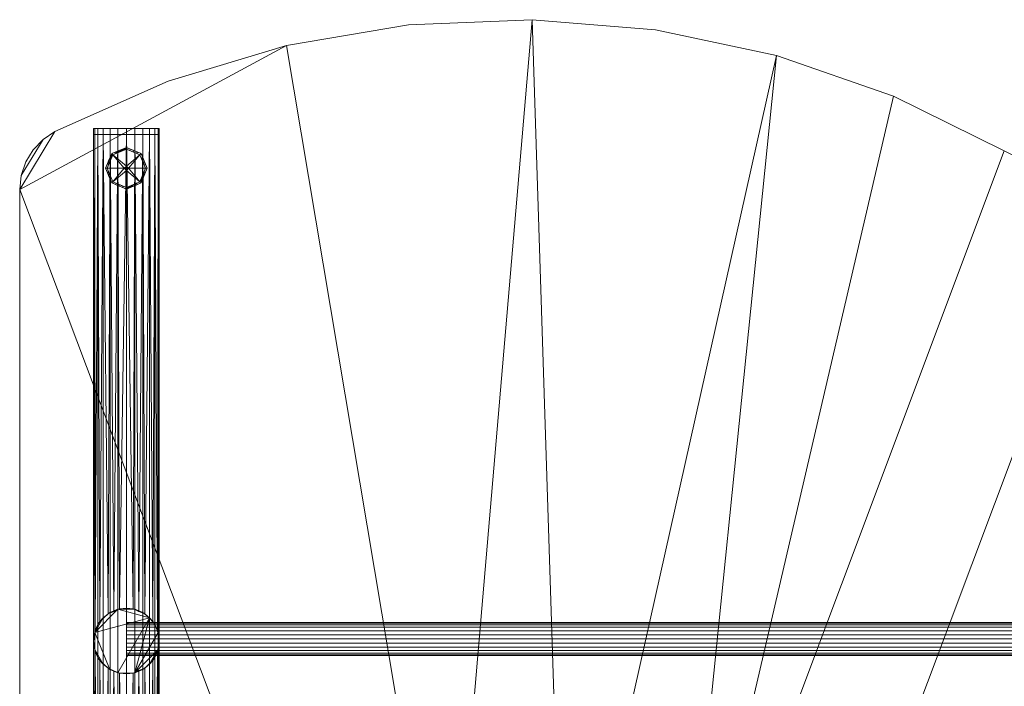
# Model space of a CAD drawing. Units: inches. Extents: x -40.6 to 19.4, y 59.6 to 97.6.
# Drawn here: x -40.6 to -10.6, y 77.3 to 97.6 of the extents above; entities that cross this region are included whole.
import ezdxf

# ---------------------------------------------------------------- set-up
doc = ezdxf.new("R2010")
doc.units = ezdxf.units.IN
doc.header["$MEASUREMENT"] = 0
doc.layers.add('I-FURN', color=30, linetype='Continuous', lineweight=9)

# ---------------------------------------------------------------- blocks, each defined once
blk = doc.blocks.new('Aero Wave 30 x 60 - Aero Wave 30_ x 60_ x 42_-293332-_3D_')
at = {"layer": 'I-FURN'}
mesh = blk.add_polyface(dxfattribs=at)
corners = [(50.774, -8.976, 42), (47.468, -10.213, 42), (44.041, -11.054, 42), (40.538, -11.489, 42), (37.009, -11.511, 42), (33.501, -11.121, 42), (30.063, -10.323, 42), (26.742, -9.128, 42), (23.583, -7.553, 42), (20.203, -5.884, 42), (16.641, -4.65, 42), (12.953, -3.871, 42), (9.197, -3.559, 42), (5.43, -3.718, 42), (1.713, -4.346, 42), (-1.896, -5.434, 42), (-5.341, -6.964, 42), (-5.703, -7.206, 42), (-6.004, -7.52, 42), (-6.229, -7.893, 42), (-6.369, -8.305, 42), (-6.417, -8.737, 42), (-6.417, -34.3, 42), (-6.355, -34.792, 42), (-6.175, -35.254, 42), (-5.886, -35.657, 42), (-5.508, -35.977, 42), (-5.062, -36.193, 42), (-4.577, -36.294, 42), (-4.082, -36.272, 42), (-3.607, -36.129, 42), (-0.301, -34.893, 42), (3.126, -34.051, 42), (6.629, -33.616, 42), (10.158, -33.594, 42), (13.666, -33.984, 42), (17.104, -34.783, 42), (20.425, -35.978, 42), (23.583, -37.553, 42), (26.964, -39.221, 42), (30.526, -40.455, 42), (34.214, -41.234, 42), (37.97, -41.546, 42), (41.737, -41.387, 42), (45.453, -40.759, 42), (49.063, -39.671, 42), (52.508, -38.141, 42), (52.87, -37.899, 42), (53.171, -37.585, 42), (53.396, -37.213, 42), (53.536, -36.801, 42), (53.583, -36.368, 42), (53.583, -10.805, 42), (53.522, -10.313, 42), (53.342, -9.851, 42), (53.053, -9.448, 42), (52.675, -9.129, 42), (52.229, -8.912, 42), (51.744, -8.811, 42), (51.249, -8.833, 42)]
mesh.append_faces([[corners[k] for k in face] for face in [(29, 22, 28), (41, 4, 40), (35, 10, 34)]], dxfattribs={"vtx0": -1, "vtx1": -1})
mesh.append_faces([[corners[k] for k in face] for face in [(33, 14, 21, 32)]], dxfattribs={"vtx0": -1, "vtx1": -1, "vtx2": -1})
mesh.append_faces([[corners[k] for k in face] for face in [(17, 20, 21, 16), (36, 7, 8, 35), (37, 6, 7, 36), (42, 3, 4, 41), (40, 4, 5, 39), (51, 46, 47, 50), (6, 37, 38)]], dxfattribs={"vtx0": -1, "vtx2": -1})
mesh.append_faces([[corners[k] for k in face] for face in [(51, 2, 3, 44)]], dxfattribs={"vtx0": -1, "vtx2": -1, "vtx3": -1})
mesh.append_faces([[corners[k] for k in face] for face in [(33, 12, 13, 14), (34, 10, 11, 12), (21, 14, 15, 16), (52, 57, 58, 59), (52, 55, 56, 57), (52, 59, 0, 1), (22, 26, 27, 28), (3, 42, 43, 44)]], dxfattribs={"vtx0": -1, "vtx3": -1})
mesh.append_faces([[corners[k] for k in face] for face in [(24, 25, 23)]], dxfattribs={"vtx1": -1})
mesh.append_faces([[corners[k] for k in face] for face in [(9, 10, 35, 8), (33, 34, 12), (30, 31, 22, 29), (45, 46, 51, 44)]], dxfattribs={"vtx1": -1, "vtx2": -1})
mesh.append_faces([[corners[k] for k in face] for face in [(5, 6, 38, 39), (1, 2, 51, 52), (31, 32, 21, 22), (22, 23, 25, 26)]], dxfattribs={"vtx1": -1, "vtx3": -1})
mesh.append_faces([[corners[k] for k in face] for face in [(18, 19, 20, 17), (53, 54, 55, 52), (48, 49, 50, 47)]], dxfattribs={"vtx2": -1})
mesh = blk.add_polyface(dxfattribs=at)
corners = [(50.774, -8.976, 40.875), (51.249, -8.833, 40.875), (51.744, -8.811, 40.875), (52.229, -8.912, 40.875), (52.675, -9.129, 40.875), (53.053, -9.448, 40.875), (53.342, -9.851, 40.875), (53.522, -10.313, 40.875), (53.583, -10.805, 40.875), (53.583, -36.368, 40.875), (53.536, -36.801, 40.875), (53.396, -37.213, 40.875), (53.171, -37.585, 40.875), (52.87, -37.899, 40.875), (52.508, -38.141, 40.875), (49.063, -39.671, 40.875), (45.453, -40.759, 40.875), (41.737, -41.387, 40.875), (37.97, -41.546, 40.875), (34.214, -41.234, 40.875), (30.526, -40.455, 40.875), (26.964, -39.221, 40.875), (23.583, -37.553, 40.875), (20.425, -35.978, 40.875), (17.104, -34.783, 40.875), (13.666, -33.984, 40.875), (10.158, -33.594, 40.875), (6.629, -33.616, 40.875), (3.126, -34.051, 40.875), (-0.301, -34.893, 40.875), (-3.607, -36.129, 40.875), (-4.082, -36.272, 40.875), (-4.577, -36.294, 40.875), (-5.062, -36.193, 40.875), (-5.508, -35.977, 40.875), (-5.886, -35.657, 40.875), (-6.175, -35.254, 40.875), (-6.355, -34.792, 40.875), (-6.417, -34.3, 40.875), (-6.417, -8.737, 40.875), (-6.369, -8.305, 40.875), (-6.229, -7.893, 40.875), (-6.004, -7.52, 40.875), (-5.703, -7.206, 40.875), (-5.341, -6.964, 40.875), (-1.896, -5.434, 40.875), (1.713, -4.346, 40.875), (5.43, -3.718, 40.875), (9.197, -3.559, 40.875), (12.953, -3.871, 40.875), (16.641, -4.65, 40.875), (20.203, -5.884, 40.875), (23.583, -7.553, 40.875), (26.742, -9.128, 40.875), (30.063, -10.323, 40.875), (33.501, -11.121, 40.875), (37.009, -11.511, 40.875), (40.538, -11.489, 40.875), (44.041, -11.054, 40.875), (47.468, -10.213, 40.875)]
mesh.append_faces([[corners[k] for k in face] for face in [(56, 20, 55), (58, 9, 57), (5, 8, 4), (0, 8, 59)]], dxfattribs={"vtx0": -1, "vtx1": -1})
mesh.append_faces([[corners[k] for k in face] for face in [(16, 57, 9, 15)]], dxfattribs={"vtx0": -1, "vtx1": -1, "vtx2": -1})
mesh.append_faces([[corners[k] for k in face] for face in [(39, 28, 29, 38), (13, 9, 10), (9, 58, 59, 8)]], dxfattribs={"vtx0": -1, "vtx2": -1})
mesh.append_faces([[corners[k] for k in face] for face in [(56, 18, 19, 20), (9, 13, 14, 15), (55, 20, 21, 22), (27, 46, 47, 48), (8, 0, 1, 2), (8, 2, 3, 4)]], dxfattribs={"vtx0": -1, "vtx3": -1})
mesh.append_faces([[corners[k] for k in face] for face in [(7, 8, 5, 6)]], dxfattribs={"vtx1": -1})
mesh.append_faces([[corners[k] for k in face] for face in [(34, 35, 38, 33), (32, 33, 38, 31), (30, 31, 38, 29), (26, 27, 48), (17, 18, 57, 16), (51, 52, 25), (45, 46, 39, 44), (49, 50, 26, 48), (56, 57, 18)]], dxfattribs={"vtx1": -1, "vtx2": -1})
mesh.append_faces([[corners[k] for k in face] for face in [(27, 28, 39, 46)]], dxfattribs={"vtx1": -1, "vtx2": -1, "vtx3": -1})
mesh.append_faces([[corners[k] for k in face] for face in [(23, 24, 53, 54), (24, 25, 52, 53), (22, 23, 54, 55), (25, 26, 50, 51), (39, 40, 43, 44)]], dxfattribs={"vtx1": -1, "vtx3": -1})
mesh.append_faces([[corners[k] for k in face] for face in [(35, 36, 37, 38), (10, 11, 12, 13), (40, 41, 42, 43)]], dxfattribs={"vtx3": -1})
mesh = blk.add_polyface(dxfattribs=at)
corners = [(-5.341, -6.964, 42), (-1.896, -5.434, 42), (1.713, -4.346, 42), (5.43, -3.718, 42), (9.197, -3.559, 42), (12.953, -3.871, 42), (16.641, -4.65, 42), (20.203, -5.884, 42), (23.583, -7.553, 42), (23.583, -7.553, 40.875), (20.203, -5.884, 40.875), (16.641, -4.65, 40.875), (12.953, -3.871, 40.875), (9.197, -3.559, 40.875), (5.43, -3.718, 40.875), (1.713, -4.346, 40.875), (-1.896, -5.434, 40.875), (-5.341, -6.964, 40.875)]
mesh.append_faces([[corners[k] for k in face] for face in [(1, 16, 17, 0)]], dxfattribs={"vtx0": -1})
mesh.append_faces([[corners[k] for k in face] for face in [(7, 10, 11, 6), (6, 11, 12, 5), (5, 12, 13, 4), (3, 14, 15, 2), (2, 15, 16, 1), (14, 3, 4, 13)]], dxfattribs={"vtx0": -1, "vtx2": -1})
mesh.append_faces([[corners[k] for k in face] for face in [(8, 9, 10, 7)]], dxfattribs={"vtx2": -1})
mesh = blk.add_polyface(dxfattribs=at)
corners = [(-2.165, -6.878, 1.25), (-2.199, -6.878, 0.991), (-2.298, -6.878, 0.75), (-2.457, -6.878, 0.543), (-2.665, -6.878, 0.384), (-2.906, -6.878, 0.284), (-3.165, -6.878, 0.25), (-3.423, -6.878, 0.284), (-3.665, -6.878, 0.384), (-3.872, -6.878, 0.543), (-4.031, -6.878, 0.75), (-4.13, -6.878, 0.991), (-4.165, -6.878, 1.25), (-4.13, -6.878, 1.509), (-4.031, -6.878, 1.75), (-3.872, -6.878, 1.957), (-3.665, -6.878, 2.116), (-3.423, -6.878, 2.216), (-3.165, -6.878, 2.25), (-2.906, -6.878, 2.216), (-2.665, -6.878, 2.116), (-2.457, -6.878, 1.957), (-2.298, -6.878, 1.75), (-2.199, -6.878, 1.509)]
mesh.append_faces([[corners[k] for k in face] for face in [(9, 7, 8), (15, 13, 14)]], dxfattribs={"vtx0": -1})
mesh.append_faces([[corners[k] for k in face] for face in [(7, 3, 6), (18, 13, 17)]], dxfattribs={"vtx0": -1, "vtx1": -1})
mesh.append_faces([[corners[k] for k in face] for face in [(9, 18, 3, 7)]], dxfattribs={"vtx0": -1, "vtx1": -1, "vtx2": -1, "vtx3": -1})
mesh.append_faces([[corners[k] for k in face] for face in [(9, 10, 13, 18), (23, 0, 3, 18)]], dxfattribs={"vtx1": -1, "vtx2": -1, "vtx3": -1})
mesh.append_faces([[corners[k] for k in face] for face in [(21, 22, 23, 20)]], dxfattribs={"vtx2": -1})
mesh.append_faces([[corners[k] for k in face] for face in [(15, 16, 17, 13), (18, 19, 20, 23)]], dxfattribs={"vtx2": -1, "vtx3": -1})
mesh.append_faces([[corners[k] for k in face] for face in [(3, 4, 5, 6), (0, 1, 2, 3), (10, 11, 12, 13)]], dxfattribs={"vtx3": -1})
mesh = blk.add_polyface(dxfattribs=at)
corners = [(-2.165, -7.053, 1.25), (-2.199, -7.053, 0.991), (-2.298, -7.053, 0.75), (-2.457, -7.053, 0.543), (-2.665, -7.053, 0.384), (-2.906, -7.053, 0.284), (-3.165, -7.053, 0.25), (-3.423, -7.053, 0.284), (-3.665, -7.053, 0.384), (-3.872, -7.053, 0.543), (-4.031, -7.053, 0.75), (-4.13, -7.053, 0.991), (-4.165, -7.053, 1.25), (-4.165, -6.878, 1.25), (-4.13, -6.878, 0.991), (-4.031, -6.878, 0.75), (-3.872, -6.878, 0.543), (-3.665, -6.878, 0.384), (-3.423, -6.878, 0.284), (-3.165, -6.878, 0.25), (-2.906, -6.878, 0.284), (-2.665, -6.878, 0.384), (-2.457, -6.878, 0.543), (-2.298, -6.878, 0.75), (-2.199, -6.878, 0.991), (-2.165, -6.878, 1.25)]
mesh.append_faces([[corners[k] for k in face] for face in [(13, 14, 11, 12), (0, 1, 24, 25)]], dxfattribs={"vtx1": -1})
mesh.append_faces([[corners[k] for k in face] for face in [(14, 15, 10, 11), (16, 17, 8, 9), (15, 16, 9, 10), (17, 18, 7, 8), (6, 7, 18, 19), (19, 20, 5, 6), (20, 21, 4, 5), (22, 23, 2, 3), (21, 22, 3, 4), (23, 24, 1, 2)]], dxfattribs={"vtx1": -1, "vtx3": -1})
mesh = blk.add_polyface(dxfattribs=at)
corners = [(-4.165, -7.053, 1.25), (-4.13, -7.053, 1.509), (-4.031, -7.053, 1.75), (-3.872, -7.053, 1.957), (-3.665, -7.053, 2.116), (-3.423, -7.053, 2.216), (-3.165, -7.053, 2.25), (-2.906, -7.053, 2.216), (-2.665, -7.053, 2.116), (-2.457, -7.053, 1.957), (-2.298, -7.053, 1.75), (-2.199, -7.053, 1.509), (-2.165, -7.053, 1.25), (-2.165, -6.878, 1.25), (-2.199, -6.878, 1.509), (-2.298, -6.878, 1.75), (-2.457, -6.878, 1.957), (-2.665, -6.878, 2.116), (-2.906, -6.878, 2.216), (-3.165, -6.878, 2.25), (-3.423, -6.878, 2.216), (-3.665, -6.878, 2.116), (-3.872, -6.878, 1.957), (-4.031, -6.878, 1.75), (-4.13, -6.878, 1.509), (-4.165, -6.878, 1.25)]
mesh.append_faces([[corners[k] for k in face] for face in [(13, 14, 11, 12), (0, 1, 24, 25)]], dxfattribs={"vtx1": -1})
mesh.append_faces([[corners[k] for k in face] for face in [(14, 15, 10, 11), (16, 17, 8, 9), (15, 16, 9, 10), (17, 18, 7, 8), (6, 7, 18, 19), (19, 20, 5, 6), (20, 21, 4, 5), (22, 23, 2, 3), (21, 22, 3, 4), (23, 24, 1, 2)]], dxfattribs={"vtx1": -1, "vtx3": -1})
mesh = blk.add_polyface(dxfattribs=at)
corners = [(-6.417, -8.737, 42), (-6.369, -8.305, 42), (-6.229, -7.893, 42), (-6.004, -7.52, 42), (-5.703, -7.206, 42), (-5.341, -6.964, 42), (-5.341, -6.964, 40.875), (-5.703, -7.206, 40.875), (-6.004, -7.52, 40.875), (-6.229, -7.893, 40.875), (-6.369, -8.305, 40.875), (-6.417, -8.737, 40.875)]
mesh.append_faces([[corners[k] for k in face] for face in [(6, 7, 4, 5)]], dxfattribs={"vtx1": -1})
mesh.append_faces([[corners[k] for k in face] for face in [(7, 8, 3, 4), (2, 3, 8, 9), (9, 10, 1, 2)]], dxfattribs={"vtx1": -1, "vtx3": -1})
mesh.append_faces([[corners[k] for k in face] for face in [(10, 11, 0, 1)]], dxfattribs={"vtx3": -1})
mesh = blk.add_polyface(dxfattribs=at)
corners = [(-2.165, -7.053, 1.25), (-2.199, -7.053, 1.509), (-2.298, -7.053, 1.75), (-2.457, -7.053, 1.957), (-2.665, -7.053, 2.116), (-2.906, -7.053, 2.216), (-3.165, -7.053, 2.25), (-3.423, -7.053, 2.216), (-3.665, -7.053, 2.116), (-3.872, -7.053, 1.957), (-4.031, -7.053, 1.75), (-4.13, -7.053, 1.509), (-4.165, -7.053, 1.25), (-4.13, -7.053, 0.991), (-4.031, -7.053, 0.75), (-3.872, -7.053, 0.543), (-3.665, -7.053, 0.384), (-3.423, -7.053, 0.284), (-3.165, -7.053, 0.25), (-2.906, -7.053, 0.284), (-2.665, -7.053, 0.384), (-2.457, -7.053, 0.543), (-2.298, -7.053, 0.75), (-2.199, -7.053, 0.991)]
mesh.append_faces([[corners[k] for k in face] for face in [(11, 9, 10), (17, 15, 16), (14, 12, 13)]], dxfattribs={"vtx0": -1})
mesh.append_faces([[corners[k] for k in face] for face in [(1, 6, 15, 17)]], dxfattribs={"vtx0": -1, "vtx1": -1, "vtx2": -1, "vtx3": -1})
mesh.append_faces([[corners[k] for k in face] for face in [(1, 17, 18, 21)]], dxfattribs={"vtx0": -1, "vtx2": -1, "vtx3": -1})
mesh.append_faces([[corners[k] for k in face] for face in [(0, 1, 21)]], dxfattribs={"vtx1": -1, "vtx2": -1})
mesh.append_faces([[corners[k] for k in face] for face in [(6, 7, 11, 15)]], dxfattribs={"vtx1": -1, "vtx2": -1, "vtx3": -1})
mesh.append_faces([[corners[k] for k in face] for face in [(11, 12, 14, 15)]], dxfattribs={"vtx1": -1, "vtx3": -1})
mesh.append_faces([[corners[k] for k in face] for face in [(22, 23, 0, 21), (19, 20, 21, 18)]], dxfattribs={"vtx2": -1})
mesh.append_faces([[corners[k] for k in face] for face in [(7, 8, 9, 11), (4, 5, 6, 1)]], dxfattribs={"vtx2": -1, "vtx3": -1})
mesh.append_faces([[corners[k] for k in face] for face in [(1, 2, 3, 4)]], dxfattribs={"vtx3": -1})
mesh = blk.add_polyface(dxfattribs=at)
corners = [(-2.165, -7.053, 1.25), (-2.199, -7.053, 0.991), (-2.298, -7.053, 0.75), (-2.457, -7.053, 0.543), (-2.665, -7.053, 0.384), (-2.906, -7.053, 0.284), (-3.165, -7.053, 0.25), (-3.423, -7.053, 0.284), (-3.665, -7.053, 0.384), (-3.872, -7.053, 0.543), (-4.031, -7.053, 0.75), (-4.13, -7.053, 0.991), (-4.165, -7.053, 1.25), (-4.13, -7.053, 1.509), (-4.031, -7.053, 1.75), (-3.872, -7.053, 1.957), (-3.665, -7.053, 2.116), (-3.423, -7.053, 2.216), (-3.165, -7.053, 2.25), (-2.906, -7.053, 2.216), (-2.665, -7.053, 2.116), (-2.457, -7.053, 1.957), (-2.298, -7.053, 1.75), (-2.199, -7.053, 1.509)]
mesh.append_faces([[corners[k] for k in face] for face in [(11, 9, 10), (17, 15, 16), (21, 19, 20)]], dxfattribs={"vtx0": -1})
mesh.append_faces([[corners[k] for k in face] for face in [(7, 11, 4), (1, 17, 21, 0)]], dxfattribs={"vtx0": -1, "vtx1": -1, "vtx2": -1})
mesh.append_faces([[corners[k] for k in face] for face in [(11, 17, 1, 4)]], dxfattribs={"vtx0": -1, "vtx1": -1, "vtx2": -1, "vtx3": -1})
mesh.append_faces([[corners[k] for k in face] for face in [(17, 11, 14, 15)]], dxfattribs={"vtx0": -1, "vtx1": -1, "vtx3": -1})
mesh.append_faces([[corners[k] for k in face] for face in [(11, 7, 8, 9)]], dxfattribs={"vtx0": -1, "vtx3": -1})
mesh.append_faces([[corners[k] for k in face] for face in [(22, 23, 0, 21)]], dxfattribs={"vtx2": -1})
mesh.append_faces([[corners[k] for k in face] for face in [(17, 18, 19, 21)]], dxfattribs={"vtx2": -1, "vtx3": -1})
mesh.append_faces([[corners[k] for k in face] for face in [(4, 5, 6, 7), (1, 2, 3, 4), (11, 12, 13, 14)]], dxfattribs={"vtx3": -1})
mesh = blk.add_polyface(dxfattribs=at)
corners = [(-4.165, -7.053, 1.25), (-4.13, -7.053, 0.991), (-4.031, -7.053, 0.75), (-3.872, -7.053, 0.543), (-3.665, -7.053, 0.384), (-3.423, -7.053, 0.284), (-3.165, -7.053, 0.25), (-2.906, -7.053, 0.284), (-2.665, -7.053, 0.384), (-2.457, -7.053, 0.543), (-2.298, -7.053, 0.75), (-2.199, -7.053, 0.991), (-2.165, -7.053, 1.25), (-2.165, -35.053, 1.25), (-2.199, -35.053, 0.991), (-2.298, -35.053, 0.75), (-2.457, -35.053, 0.543), (-2.665, -35.053, 0.384), (-2.906, -35.053, 0.284), (-3.165, -35.053, 0.25), (-3.423, -35.053, 0.284), (-3.665, -35.053, 0.384), (-3.872, -35.053, 0.543), (-4.031, -35.053, 0.75), (-4.13, -35.053, 0.991), (-4.165, -35.053, 1.25), (-4.165, -22.553, 1.25), (-4.165, -22.426, 1.25)]
mesh.append_faces([[corners[k] for k in face] for face in [(11, 14, 15, 10), (8, 17, 18, 7), (9, 16, 17, 8), (10, 15, 16, 9), (7, 18, 19, 6), (6, 19, 20, 5), (5, 20, 21, 4), (4, 21, 22, 3), (3, 22, 23, 2), (2, 23, 24, 1)]], dxfattribs={"vtx0": -1, "vtx2": -1})
mesh.append_faces([[corners[k] for k in face] for face in [(12, 13, 14, 11)]], dxfattribs={"vtx2": -1})
mesh.append_faces([[corners[k] for k in face] for face in [(27, 0, 1, 24)]], dxfattribs={"vtx2": -1, "vtx3": -1})
mesh.append_faces([[corners[k] for k in face] for face in [(24, 25, 26, 27)]], dxfattribs={"vtx3": -1})
mesh = blk.add_polyface(dxfattribs=at)
corners = [(-2.165, -7.053, 1.25), (-2.199, -7.053, 1.509), (-2.298, -7.053, 1.75), (-2.457, -7.053, 1.957), (-2.665, -7.053, 2.116), (-2.906, -7.053, 2.216), (-3.165, -7.053, 2.25), (-3.423, -7.053, 2.216), (-3.665, -7.053, 2.116), (-3.872, -7.053, 1.957), (-4.031, -7.053, 1.75), (-4.13, -7.053, 1.509), (-4.165, -7.053, 1.25), (-4.165, -22.426, 1.25), (-4.114, -22.168, 1.565), (-3.971, -21.895, 1.842), (-3.725, -21.659, 2.078), (-3.371, -21.51, 2.228), (-2.96, -21.511, 2.229), (-2.606, -21.661, 2.079), (-2.36, -21.897, 1.844), (-2.217, -22.174, 1.571), (-2.167, -22.489, 1.313), (-2.217, -22.804, 1.571), (-2.36, -23.081, 1.844), (-2.606, -23.317, 2.079), (-2.96, -23.467, 2.229), (-3.371, -23.468, 2.228), (-3.725, -23.319, 2.078), (-3.971, -23.084, 1.842), (-4.114, -22.81, 1.565), (-4.165, -22.553, 1.25), (-4.165, -35.053, 1.25), (-4.13, -35.053, 1.509), (-4.031, -35.053, 1.75), (-3.872, -35.053, 1.957), (-3.665, -35.053, 2.116), (-3.423, -35.053, 2.216), (-3.165, -35.053, 2.25), (-2.906, -35.053, 2.216), (-2.665, -35.053, 2.116), (-2.457, -35.053, 1.957), (-2.298, -35.053, 1.75), (-2.199, -35.053, 1.509), (-2.165, -35.053, 1.25), (-3.165, -21.511, 2.229), (-2.483, -23.199, 1.962), (-2.783, -23.392, 2.154), (-3.165, -23.468, 2.229), (-3.548, -23.393, 2.153), (-3.848, -23.201, 1.96), (-2.165, -21.053, 1.25), (-3.548, -21.585, 2.153), (-2.783, -21.586, 2.154)]
mesh.append_faces([[corners[k] for k in face] for face in [(31, 33, 30), (49, 37, 27), (35, 29, 34), (40, 47, 39), (39, 26, 38), (42, 24, 41), (24, 42, 23), (5, 53, 4), (4, 19, 3), (37, 49, 36), (1, 22, 0), (53, 5, 18)]], dxfattribs={"vtx0": -1, "vtx1": -1})
mesh.append_faces([[corners[k] for k in face] for face in [(34, 29, 30), (28, 35, 36), (7, 52, 17), (16, 8, 9), (17, 6, 7), (15, 9, 10), (39, 47, 26), (8, 16, 52), (23, 42, 43), (40, 25, 47), (21, 1, 2), (20, 2, 3)]], dxfattribs={"vtx0": -1, "vtx2": -1})
mesh.append_faces([[corners[k] for k in face] for face in [(22, 44, 51, 0)]], dxfattribs={"vtx0": -1, "vtx3": -1})
mesh.append_faces([[corners[k] for k in face] for face in [(32, 33, 31)]], dxfattribs={"vtx1": -1})
mesh.append_faces([[corners[k] for k in face] for face in [(33, 34, 30), (50, 29, 35, 28), (49, 28, 36), (37, 38, 27), (13, 14, 11), (10, 11, 14), (14, 15, 10), (15, 16, 9), (7, 8, 52), (53, 19, 4), (48, 27, 38, 26), (40, 41, 25), (22, 23, 43), (46, 25, 41, 24), (43, 44, 22), (5, 6, 18), (45, 18, 6, 17), (19, 20, 3), (21, 22, 1), (20, 21, 2)]], dxfattribs={"vtx1": -1, "vtx2": -1})
mesh.append_faces([[corners[k] for k in face] for face in [(11, 12, 13)]], dxfattribs={"vtx2": -1})
mesh = blk.add_polyface(dxfattribs=at)
corners = [(-3.799, -8.086), (-3.614, -7.639), (-3.167, -7.453), (-2.719, -7.639), (-2.534, -8.086), (-3.167, -8.086)]
mesh.append_faces([[corners[k] for k in face] for face in [(3, 4, 5, 2)]], dxfattribs={"vtx2": -1})
mesh.append_faces([[corners[k] for k in face] for face in [(5, 0, 1, 2)]], dxfattribs={"vtx3": -1})
mesh = blk.add_polyface(dxfattribs=at)
corners = [(-3.752, -8.086, 0.048), (-3.58, -7.672, 0.048), (-3.167, -7.501, 0.048), (-2.753, -7.672, 0.048), (-2.581, -8.086, 0.048), (-2.534, -8.086), (-2.719, -7.639), (-3.167, -7.453), (-3.614, -7.639), (-3.799, -8.086), (-2.702, -7.794, 0.048), (-2.626, -7.862), (-2.673, -7.751), (-2.96, -7.587, 0.048), (-2.943, -7.546), (-3.055, -7.5), (-3.373, -7.587, 0.048), (-3.39, -7.546), (-3.502, -7.592), (-3.666, -7.879, 0.048), (-3.707, -7.862), (-3.734, -7.928), (-2.642, -7.94, 0.048), (-2.831, -7.592), (-2.856, -7.63, 0.048), (-3.063, -7.544, 0.048), (-3.27, -7.544, 0.048), (-3.278, -7.5), (-3.477, -7.63, 0.048), (-3.623, -7.776, 0.048), (-3.66, -7.751), (-3.709, -7.983, 0.048), (-2.58, -7.974)]
mesh.append_faces([[corners[k] for k in face] for face in [(32, 22, 4, 5), (31, 21, 9, 0)]], dxfattribs={"vtx0": -1})
mesh.append_faces([[corners[k] for k in face] for face in [(17, 28, 16, 27), (29, 8, 30, 19), (26, 7, 27, 16), (28, 17, 18)]], dxfattribs={"vtx0": -1, "vtx2": -1})
mesh.append_faces([[corners[k] for k in face] for face in [(19, 30, 20, 21)]], dxfattribs={"vtx0": -1, "vtx3": -1})
mesh.append_faces([[corners[k] for k in face] for face in [(26, 2, 7), (29, 1, 8), (31, 19, 21), (32, 11, 22)]], dxfattribs={"vtx1": -1, "vtx2": -1})
mesh.append_faces([[corners[k] for k in face] for face in [(12, 6, 3, 10), (15, 7, 2, 25), (13, 24, 23, 14), (18, 8, 1, 28), (24, 3, 6, 23), (25, 13, 14, 15), (11, 12, 10, 22)]], dxfattribs={"vtx1": -1, "vtx3": -1})
mesh = blk.add_polyface(dxfattribs=at)
corners = [(-3.236, -8.086, 0.371), (-3.167, -8.017, 0.371), (-3.097, -8.086, 0.371), (-2.581, -8.086, 0.048), (-2.753, -7.672, 0.048), (-3.167, -7.501, 0.048), (-3.58, -7.672, 0.048), (-3.752, -8.086, 0.048)]
mesh.append_faces([[corners[k] for k in face] for face in [(6, 1, 5)]], dxfattribs={"vtx0": -1, "vtx1": -1})
mesh.append_faces([[corners[k] for k in face] for face in [(6, 0, 1)]], dxfattribs={"vtx0": -1, "vtx2": -1})
mesh.append_faces([[corners[k] for k in face] for face in [(3, 4, 2), (7, 0, 6)]], dxfattribs={"vtx1": -1})
mesh.append_faces([[corners[k] for k in face] for face in [(1, 2, 4), (4, 5, 1)]], dxfattribs={"vtx1": -1, "vtx2": -1})
mesh = blk.add_polyface(dxfattribs=at)
corners = [(-2.534, -8.086), (-2.719, -8.534), (-3.167, -8.719), (-3.614, -8.534), (-3.799, -8.086), (-3.167, -8.086)]
mesh.append_faces([[corners[k] for k in face] for face in [(5, 2, 3, 4)]], dxfattribs={"vtx0": -1})
mesh.append_faces([[corners[k] for k in face] for face in [(5, 0, 1, 2)]], dxfattribs={"vtx3": -1})
mesh = blk.add_polyface(dxfattribs=at)
corners = [(-2.581, -8.086, 0.048), (-2.753, -8.5, 0.048), (-3.167, -8.672, 0.048), (-3.58, -8.5, 0.048), (-3.752, -8.086, 0.048), (-3.799, -8.086), (-3.614, -8.534), (-3.167, -8.719), (-2.719, -8.534), (-2.534, -8.086), (-3.631, -8.379, 0.048), (-3.707, -8.31), (-3.66, -8.422), (-3.373, -8.586, 0.048), (-3.39, -8.627), (-3.278, -8.673), (-2.96, -8.586, 0.048), (-2.943, -8.627), (-2.831, -8.58), (-2.667, -8.293, 0.048), (-2.626, -8.31), (-2.599, -8.244), (-3.691, -8.232, 0.048), (-3.502, -8.58), (-3.477, -8.543, 0.048), (-3.27, -8.629, 0.048), (-3.063, -8.629, 0.048), (-3.055, -8.673), (-2.856, -8.543, 0.048), (-2.71, -8.397, 0.048), (-2.673, -8.422), (-2.624, -8.19, 0.048), (-3.753, -8.198)]
mesh.append_faces([[corners[k] for k in face] for face in [(32, 22, 4, 5), (31, 21, 9, 0)]], dxfattribs={"vtx0": -1})
mesh.append_faces([[corners[k] for k in face] for face in [(17, 28, 16, 27), (29, 8, 30, 19), (26, 7, 27, 16), (28, 17, 18)]], dxfattribs={"vtx0": -1, "vtx2": -1})
mesh.append_faces([[corners[k] for k in face] for face in [(19, 30, 20, 21)]], dxfattribs={"vtx0": -1, "vtx3": -1})
mesh.append_faces([[corners[k] for k in face] for face in [(26, 2, 7), (29, 1, 8), (31, 19, 21), (32, 11, 22)]], dxfattribs={"vtx1": -1, "vtx2": -1})
mesh.append_faces([[corners[k] for k in face] for face in [(12, 6, 3, 10), (15, 7, 2, 25), (13, 24, 23, 14), (18, 8, 1, 28), (24, 3, 6, 23), (25, 13, 14, 15), (11, 12, 10, 22)]], dxfattribs={"vtx1": -1, "vtx3": -1})
mesh = blk.add_polyface(dxfattribs=at)
corners = [(-3.097, -8.086, 0.371), (-3.167, -8.155, 0.371), (-3.236, -8.086, 0.371), (-3.752, -8.086, 0.048), (-3.58, -8.5, 0.048), (-3.167, -8.672, 0.048), (-2.753, -8.5, 0.048), (-2.581, -8.086, 0.048)]
mesh.append_faces([[corners[k] for k in face] for face in [(6, 1, 5)]], dxfattribs={"vtx0": -1, "vtx1": -1})
mesh.append_faces([[corners[k] for k in face] for face in [(6, 0, 1)]], dxfattribs={"vtx0": -1, "vtx2": -1})
mesh.append_faces([[corners[k] for k in face] for face in [(3, 4, 2), (7, 0, 6)]], dxfattribs={"vtx1": -1})
mesh.append_faces([[corners[k] for k in face] for face in [(1, 2, 4), (4, 5, 1)]], dxfattribs={"vtx1": -1, "vtx2": -1})
mesh = blk.add_polyface(dxfattribs=at)
corners = [(-3.167, -8.086, 0.621), (-3.097, -8.086, 0.621), (-3.167, -8.017, 0.621), (-3.236, -8.086, 0.621)]
mesh.append_faces([[corners[k] for k in face] for face in [(0, 1, 2, 3)]])
mesh = blk.add_polyface(dxfattribs=at)
corners = [(-3.236, -8.086, 0.621), (-3.167, -8.017, 0.621), (-3.097, -8.086, 0.621), (-3.097, -8.086, 0.371), (-3.167, -8.017, 0.371), (-3.236, -8.086, 0.371)]
mesh.append_faces([[corners[k] for k in face] for face in [(2, 3, 4, 1), (5, 0, 1, 4)]], dxfattribs={"vtx2": -1})
mesh = blk.add_polyface(dxfattribs=at)
corners = [(-3.167, -8.086, 0.621), (-3.236, -8.086, 0.621), (-3.167, -8.155, 0.621), (-3.097, -8.086, 0.621)]
mesh.append_faces([[corners[k] for k in face] for face in [(2, 3, 0, 1)]])
mesh = blk.add_polyface(dxfattribs=at)
corners = [(-3.097, -8.086, 0.621), (-3.167, -8.155, 0.621), (-3.236, -8.086, 0.621), (-3.236, -8.086, 0.371), (-3.167, -8.155, 0.371), (-3.097, -8.086, 0.371)]
mesh.append_faces([[corners[k] for k in face] for face in [(2, 3, 4, 1), (5, 0, 1, 4)]], dxfattribs={"vtx2": -1})
mesh = blk.add_polyface(dxfattribs=at)
corners = [(-6.417, -34.3, 42), (-6.417, -8.737, 42), (-6.417, -8.737, 40.875), (-6.417, -34.3, 40.875)]
mesh.append_faces([[corners[k] for k in face] for face in [(3, 0, 1, 2)]])
mesh = blk.add_polyface(dxfattribs=at)
corners = [(-4.167, -22.489, 40.875), (-4.132, -22.748, 40.875), (-4.033, -22.989, 40.875), (-3.874, -23.196, 40.875), (-3.667, -23.355, 40.875), (-3.425, -23.455, 40.875), (-3.167, -23.489, 40.875), (-2.908, -23.455, 40.875), (-2.667, -23.355, 40.875), (-2.459, -23.196, 40.875), (-2.3, -22.989, 40.875), (-2.201, -22.748, 40.875), (-2.167, -22.489, 40.875), (-2.201, -22.23, 40.875), (-2.3, -21.989, 40.875), (-2.459, -21.782, 40.875), (-2.667, -21.623, 40.875), (-2.908, -21.523, 40.875), (-3.167, -21.489, 40.875), (-3.425, -21.523, 40.875), (-3.667, -21.623, 40.875), (-3.874, -21.782, 40.875), (-4.033, -21.989, 40.875), (-4.132, -22.23, 40.875)]
mesh.append_faces([[corners[k] for k in face] for face in [(11, 9, 10), (3, 1, 2), (23, 21, 22)]], dxfattribs={"vtx0": -1})
mesh.append_faces([[corners[k] for k in face] for face in [(13, 7, 11, 12), (7, 15, 5, 6), (17, 19, 15, 16)]], dxfattribs={"vtx0": -1, "vtx1": -1})
mesh.append_faces([[corners[k] for k in face] for face in [(15, 19, 23)]], dxfattribs={"vtx0": -1, "vtx1": -1, "vtx2": -1})
mesh.append_faces([[corners[k] for k in face] for face in [(23, 4, 5, 15)]], dxfattribs={"vtx0": -1, "vtx2": -1, "vtx3": -1})
mesh.append_faces([[corners[k] for k in face] for face in [(18, 19, 17), (0, 1, 23)]], dxfattribs={"vtx1": -1})
mesh.append_faces([[corners[k] for k in face] for face in [(3, 4, 23, 1)]], dxfattribs={"vtx1": -1, "vtx2": -1, "vtx3": -1})
mesh.append_faces([[corners[k] for k in face] for face in [(7, 8, 9, 11), (13, 14, 15, 7), (19, 20, 21, 23)]], dxfattribs={"vtx2": -1, "vtx3": -1})
mesh = blk.add_polyface(dxfattribs=at)
corners = [(-4.167, -22.489, 40.875), (-4.132, -22.23, 40.875), (-4.033, -21.989, 40.875), (-3.874, -21.782, 40.875), (-3.667, -21.623, 40.875), (-3.425, -21.523, 40.875), (-3.167, -21.489, 40.875), (-2.908, -21.523, 40.875), (-2.667, -21.623, 40.875), (-2.459, -21.782, 40.875), (-2.3, -21.989, 40.875), (-2.201, -22.23, 40.875), (-2.167, -22.489, 40.875), (-2.167, -22.489, 1.313), (-2.217, -22.174, 1.571), (-2.36, -21.897, 1.844), (-2.606, -21.661, 2.079), (-2.96, -21.511, 2.229), (-3.371, -21.51, 2.228), (-3.725, -21.659, 2.078), (-3.971, -21.895, 1.842), (-4.114, -22.168, 1.565), (-4.165, -22.426, 1.25), (-4.166, -22.457, 1.25), (-4.167, -22.489, 1.25), (-2.783, -21.586, 2.154), (-3.165, -21.511, 2.229), (-3.548, -21.585, 2.153)]
mesh.append_faces([[corners[k] for k in face] for face in [(0, 23, 24)]], dxfattribs={"vtx0": -1})
mesh.append_faces([[corners[k] for k in face] for face in [(14, 11, 13), (17, 7, 25), (8, 25, 7), (27, 5, 18), (22, 1, 21), (5, 27, 4)]], dxfattribs={"vtx0": -1, "vtx1": -1})
mesh.append_faces([[corners[k] for k in face] for face in [(17, 6, 7), (9, 15, 16), (10, 14, 15), (14, 10, 11), (15, 9, 10), (0, 22, 23), (8, 16, 25), (19, 3, 4), (20, 2, 3), (22, 0, 1)]], dxfattribs={"vtx0": -1, "vtx2": -1})
mesh.append_faces([[corners[k] for k in face] for face in [(8, 9, 16), (5, 6, 18), (27, 19, 4), (26, 18, 6, 17), (20, 21, 2), (19, 20, 3), (1, 2, 21)]], dxfattribs={"vtx1": -1, "vtx2": -1})
mesh.append_faces([[corners[k] for k in face] for face in [(11, 12, 13)]], dxfattribs={"vtx2": -1})
mesh = blk.add_polyface(dxfattribs=at)
corners = [(-3.167, -21.926, 13.25), (-3.167, -21.943, 13.121), (-3.167, -21.993, 13), (-3.167, -22.072, 12.896), (-3.167, -22.176, 12.817), (-3.167, -22.296, 12.767), (-3.167, -22.426, 12.75), (-3.167, -22.555, 12.767), (-3.167, -22.676, 12.817), (-3.167, -22.779, 12.896), (-3.167, -22.859, 13), (-3.167, -22.909, 13.121), (-3.167, -22.926, 13.25), (-3.167, -22.909, 13.379), (-3.167, -22.859, 13.5), (-3.167, -22.779, 13.604), (-3.167, -22.676, 13.683), (-3.167, -22.555, 13.733), (-3.167, -22.426, 13.75), (-3.167, -22.296, 13.733), (-3.167, -22.176, 13.683), (-3.167, -22.072, 13.604), (-3.167, -21.993, 13.5), (-3.167, -21.943, 13.379)]
mesh.append_faces([[corners[k] for k in face] for face in [(10, 7, 8, 9)]], dxfattribs={"vtx0": -1})
mesh.append_faces([[corners[k] for k in face] for face in [(14, 10, 13)]], dxfattribs={"vtx0": -1, "vtx1": -1})
mesh.append_faces([[corners[k] for k in face] for face in [(3, 7, 10, 21), (20, 10, 14, 17)]], dxfattribs={"vtx0": -1, "vtx1": -1, "vtx2": -1, "vtx3": -1})
mesh.append_faces([[corners[k] for k in face] for face in [(21, 0, 1)]], dxfattribs={"vtx0": -1, "vtx2": -1})
mesh.append_faces([[corners[k] for k in face] for face in [(2, 3, 21, 1), (20, 21, 10)]], dxfattribs={"vtx1": -1, "vtx2": -1})
mesh.append_faces([[corners[k] for k in face] for face in [(5, 6, 7)]], dxfattribs={"vtx2": -1})
mesh.append_faces([[corners[k] for k in face] for face in [(3, 4, 5, 7)]], dxfattribs={"vtx2": -1, "vtx3": -1})
mesh.append_faces([[corners[k] for k in face] for face in [(10, 11, 12, 13), (14, 15, 16, 17), (17, 18, 19, 20), (21, 22, 23, 0)]], dxfattribs={"vtx3": -1})
mesh = blk.add_polyface(dxfattribs=at)
corners = [(-3.167, -22.926, 13.25), (-3.167, -22.909, 13.121), (-3.167, -22.859, 13), (-3.167, -22.779, 12.896), (-3.167, -22.676, 12.817), (-3.167, -22.555, 12.767), (-3.167, -22.426, 12.75), (-3.167, -22.296, 12.767), (-3.167, -22.176, 12.817), (-3.167, -22.072, 12.896), (-3.167, -21.993, 13), (-3.167, -21.943, 13.121), (-3.167, -21.926, 13.25), (50.333, -21.926, 13.25), (50.333, -21.943, 13.121), (50.333, -21.993, 13), (50.333, -22.072, 12.896), (50.333, -22.176, 12.817), (50.333, -22.296, 12.767), (50.333, -22.426, 12.75), (50.333, -22.555, 12.767), (50.333, -22.676, 12.817), (50.333, -22.779, 12.896), (50.333, -22.859, 13), (50.333, -22.909, 13.121), (50.333, -22.926, 13.25)]
mesh.append_faces([[corners[k] for k in face] for face in [(1, 24, 25, 0)]], dxfattribs={"vtx0": -1})
mesh.append_faces([[corners[k] for k in face] for face in [(11, 14, 15, 10), (10, 15, 16, 9), (8, 17, 18, 7), (9, 16, 17, 8), (7, 18, 19, 6), (5, 20, 21, 4), (4, 21, 22, 3), (2, 23, 24, 1), (3, 22, 23, 2), (20, 5, 6, 19)]], dxfattribs={"vtx0": -1, "vtx2": -1})
mesh.append_faces([[corners[k] for k in face] for face in [(12, 13, 14, 11)]], dxfattribs={"vtx2": -1})
mesh = blk.add_polyface(dxfattribs=at)
corners = [(-3.167, -21.926, 13.25), (-3.167, -21.943, 13.379), (-3.167, -21.993, 13.5), (-3.167, -22.072, 13.604), (-3.167, -22.176, 13.683), (-3.167, -22.296, 13.733), (-3.167, -22.426, 13.75), (-3.167, -22.555, 13.733), (-3.167, -22.676, 13.683), (-3.167, -22.779, 13.604), (-3.167, -22.859, 13.5), (-3.167, -22.909, 13.379), (-3.167, -22.926, 13.25), (50.333, -22.926, 13.25), (50.333, -22.909, 13.379), (50.333, -22.859, 13.5), (50.333, -22.779, 13.604), (50.333, -22.676, 13.683), (50.333, -22.555, 13.733), (50.333, -22.426, 13.75), (50.333, -22.296, 13.733), (50.333, -22.176, 13.683), (50.333, -22.072, 13.604), (50.333, -21.993, 13.5), (50.333, -21.943, 13.379), (50.333, -21.926, 13.25)]
mesh.append_faces([[corners[k] for k in face] for face in [(1, 24, 25, 0)]], dxfattribs={"vtx0": -1})
mesh.append_faces([[corners[k] for k in face] for face in [(11, 14, 15, 10), (10, 15, 16, 9), (8, 17, 18, 7), (9, 16, 17, 8), (7, 18, 19, 6), (5, 20, 21, 4), (4, 21, 22, 3), (2, 23, 24, 1), (3, 22, 23, 2), (20, 5, 6, 19)]], dxfattribs={"vtx0": -1, "vtx2": -1})
mesh.append_faces([[corners[k] for k in face] for face in [(11, 12, 13, 14)]], dxfattribs={"vtx3": -1})
mesh = blk.add_polyface(dxfattribs=at)
corners = [(-4.165, -22.553, 1.25), (-4.166, -22.521, 1.25), (-4.167, -22.489, 1.25), (-4.166, -22.457, 1.25), (-4.165, -22.426, 1.25)]
mesh.append_faces([[corners[k] for k in face] for face in [(1, 4, 0)]], dxfattribs={"vtx0": -1})
mesh.append_faces([[corners[k] for k in face] for face in [(3, 4, 1, 2)]], dxfattribs={"vtx1": -1})
mesh = blk.add_polyface(dxfattribs=at)
corners = [(-2.167, -22.489, 40.875), (-2.201, -22.748, 40.875), (-2.3, -22.989, 40.875), (-2.459, -23.196, 40.875), (-2.667, -23.355, 40.875), (-2.908, -23.455, 40.875), (-3.167, -23.489, 40.875), (-3.425, -23.455, 40.875), (-3.667, -23.355, 40.875), (-3.874, -23.196, 40.875), (-4.033, -22.989, 40.875), (-4.132, -22.748, 40.875), (-4.167, -22.489, 40.875), (-4.167, -22.489, 1.25), (-4.166, -22.521, 1.25), (-4.165, -22.553, 1.25), (-4.114, -22.81, 1.565), (-3.971, -23.084, 1.842), (-3.725, -23.319, 2.078), (-3.371, -23.468, 2.228), (-2.96, -23.467, 2.229), (-2.606, -23.317, 2.079), (-2.36, -23.081, 1.844), (-2.217, -22.804, 1.571), (-2.167, -22.489, 1.313), (-3.548, -23.393, 2.153), (-2.783, -23.392, 2.154), (-3.165, -23.468, 2.229)]
mesh.append_faces([[corners[k] for k in face] for face in [(14, 12, 13)]], dxfattribs={"vtx0": -1})
mesh.append_faces([[corners[k] for k in face] for face in [(15, 12, 14), (16, 11, 15), (19, 7, 25), (26, 5, 20), (5, 26, 4)]], dxfattribs={"vtx0": -1, "vtx1": -1})
mesh.append_faces([[corners[k] for k in face] for face in [(15, 11, 12), (16, 10, 11), (18, 8, 9), (8, 18, 25), (2, 22, 23), (1, 23, 24), (21, 3, 4), (22, 2, 3)]], dxfattribs={"vtx0": -1, "vtx2": -1})
mesh.append_faces([[corners[k] for k in face] for face in [(6, 19, 27, 20)]], dxfattribs={"vtx0": -1, "vtx3": -1})
mesh.append_faces([[corners[k] for k in face] for face in [(26, 21, 4), (17, 18, 9), (16, 17, 10), (9, 10, 17), (7, 8, 25), (6, 7, 19), (21, 22, 3), (5, 6, 20), (1, 2, 23)]], dxfattribs={"vtx1": -1, "vtx2": -1})
mesh.append_faces([[corners[k] for k in face] for face in [(24, 0, 1)]], dxfattribs={"vtx2": -1})

msp = doc.modelspace()

# ---------------------------------------------------------------- block references
at = {"layer": 'I-FURN'}
msp.add_blockref('Aero Wave 30 x 60 - Aero Wave 30_ x 60_ x 42_-293332-_3D_', (-34.142, 101.132), dxfattribs=at)

doc.saveas('drawing.dxf')
